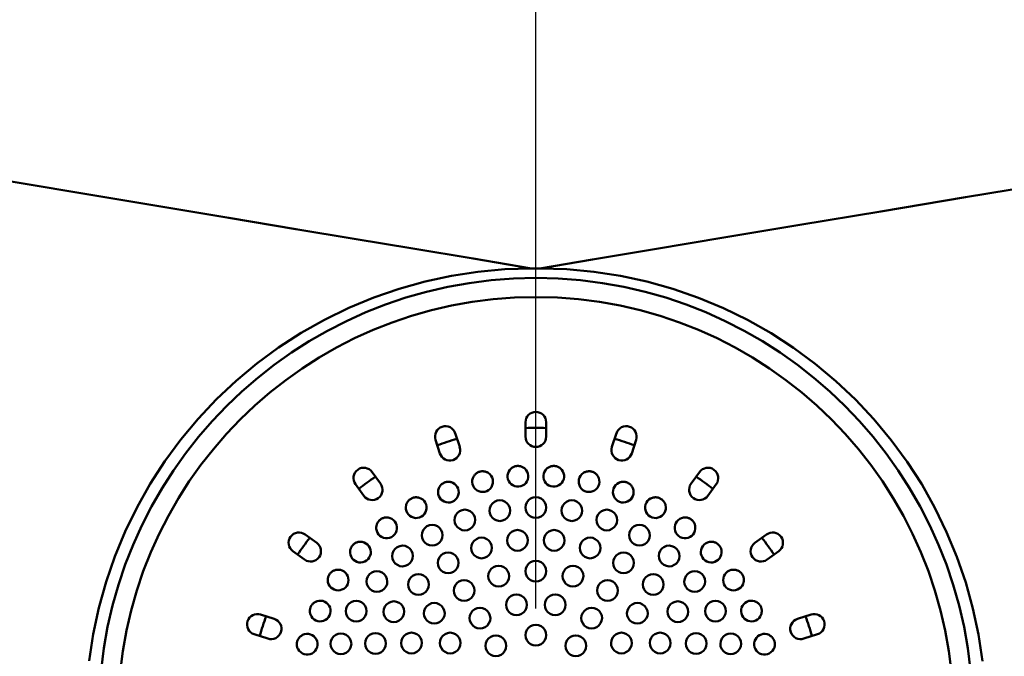
# Model space of a CAD drawing. Units: millimetres. Extents: x 83 to 3417, y 83 to 4867.
# Drawn here: x 964 to 1272, y 1956 to 2156 of the extents above; entities that cross this region are included whole.
import ezdxf

# ---------------------------------------------------------------- set-up
doc = ezdxf.new("R2010")
doc.units = ezdxf.units.MM
doc.header["$LTSCALE"] = 16.666667
doc.layers.add('Bemaßungen(DIN)', color=7, linetype='Continuous', lineweight=25)
doc.layers.add('MaVisibleEdge', color=7, linetype='Continuous', lineweight=50)
doc.styles.add('Text__4.0mm', font='arial.ttf', dxfattribs={"width": 0.9})
doc.dimstyles.new('MarketingDrawing', dxfattribs={"dimscale": 16.666667, "dimtxt": 4, "dimasz": 4, "dimexe": 2, "dimexo": 2, "dimgap": 1, "dimtad": 0, "dimtih": 1, "dimtoh": 1, "dimdec": 0, "dimrnd": 1e-08, "dimtxsty": 'Text__4.0mm', "dimcen": 0.09, "dimdle": 10, "dimclrd": 7, "dimclre": 7, "dimclrt": 7, "dimadec": 0, "dimazin": 2, "dimtfac": 0.625, "dimtdec": 4, "dimtofl": 0, "dimtmove": 0, "dimatfit": 3, "dimfxl": 1, "dimtolj": 1, "dimlwd": 25, "dimlwe": 25, "dimarcsym": 0})

# ---------------------------------------------------------------- blocks, each defined once
blk = doc.blocks.new('*D19')
at = {"layer": 'Bemaßungen(DIN)', "color": 7, "linetype": 'Continuous', "lineweight": 25, "transparency": 16777216}
for p, q in [((1125.29, 1971.16), (1125.29, 2437.82)), ((1875.29, 2271.16), (1875.29, 2437.82)), ((1191.95, 2404.49), (1417.68, 2404.49)), ((1808.62, 2404.49), (1582.89, 2404.49))]:
    blk.add_line(p, q, dxfattribs=at)
at = {"layer": 'Bemaßungen(DIN)', "color": 7, "linetype": 'Continuous', "transparency": 16777216}
for points in [[(1191.95, 2415.6), (1191.95, 2393.38), (1125.29, 2404.49)], [(1808.62, 2415.6), (1808.62, 2393.38), (1875.29, 2404.49)]]:
    blk.add_solid(points, dxfattribs=at)
at = {"layer": 'Defpoints', "color": 0, "linetype": 'Continuous', "transparency": 16777216}
for p in [(1125.29, 2404.49), (1875.29, 2237.82), (1125.29, 1937.82)]:
    blk.add_point(p, dxfattribs=at)
at = {"layer": 'Bemaßungen(DIN)', "color": 7, "linetype": 'Continuous', "lineweight": 30, "transparency": 16777216, "insert": (1434.35, 2404.49), "char_height": 66.667, "attachment_point": 4, "style": 'Text__4.0mm'}
blk.add_mtext('\\A1;750', dxfattribs=at)

msp = doc.modelspace()

# ---------------------------------------------------------------- linework, layer by layer
at = {"layer": 'MaVisibleEdge'}
for p, q in [((1123.98, 2077.82), (1126.59, 2077.82)), ((1122.04, 2025.07), (1122.04, 2029.57)), ((1128.54, 2029.57), (1128.54, 2025.07)), ((1100.02, 2026.09), (1101.42, 2021.81)), ((1149.16, 2021.81), (1150.55, 2026.09)), ((1095.23, 2019.8), (1093.84, 2024.08)), ((1156.73, 2024.08), (1155.34, 2019.8)), ((1073.99, 2013.96), (1076.63, 2010.32)), ((1173.94, 2010.32), (1176.59, 2013.96)), ((1071.37, 2006.5), (1068.73, 2010.14)), ((1181.84, 2010.14), (1179.2, 2006.5)), ((1052.97, 1994.38), (1056.61, 1991.74)), ((1193.96, 1991.74), (1197.6, 1994.38)), ((1052.79, 1986.48), (1049.15, 1989.12)), ((1201.42, 1989.12), (1197.78, 1986.48)), ((1039.03, 1969.27), (1043.31, 1967.87)), ((1207.26, 1967.87), (1211.54, 1969.27)), ((1041.3, 1961.69), (1037.02, 1963.08)), ((1213.55, 1963.08), (1209.27, 1961.69))]:
    msp.add_line(p, q, dxfattribs=at)
at = {"layer": 'MaVisibleEdge', "flags": 128}
for points in [[(954.56, 2106.14), (980.83, 2101.75), (1005.85, 2097.57), (1029.11, 2093.69), (1050.08, 2090.18), (1068.38, 2087.12), (1086.74, 2084.05), (1105.62, 2080.9), (1123.98, 2077.82)], [(1287.3, 2104.69), (1260.01, 2100.13), (1233.46, 2095.69), (1208.06, 2091.45), (1184.25, 2087.47), (1162.45, 2083.82), (1143.09, 2080.58), (1126.59, 2077.82)], [(985.28, 1954.78), (986.55, 1963.12), (988.32, 1971.37), (990.59, 1979.5), (993.35, 1987.48), (996.59, 1995.31), (1000.29, 2002.91), (1004.44, 2010.26), (1009.02, 2017.34), (1014.01, 2024.14), (1019.42, 2030.63), (1025.21, 2036.79), (1031.37, 2042.59), (1037.86, 2048), (1044.65, 2053.01), (1051.73, 2057.59), (1059.07, 2061.74), (1066.67, 2065.45), (1074.49, 2068.7), (1082.47, 2071.46), (1090.6, 2073.73), (1098.84, 2075.51), (1107.16, 2076.79), (1115.55, 2077.56), (1123.98, 2077.82)], [(1126.59, 2077.82), (1135.04, 2077.56), (1143.47, 2076.78), (1151.83, 2075.49), (1160.11, 2073.7), (1168.26, 2071.41), (1176.25, 2068.63), (1184.07, 2065.38), (1191.66, 2061.66), (1199.01, 2057.49), (1206.08, 2052.9), (1212.86, 2047.89), (1219.34, 2042.47), (1225.49, 2036.66), (1231.28, 2030.49), (1236.68, 2023.99), (1241.66, 2017.18), (1246.23, 2010.1), (1250.37, 2002.74), (1254.06, 1995.14), (1257.29, 1987.31), (1260.04, 1979.32), (1262.29, 1971.18), (1264.06, 1962.94), (1265.32, 1954.6)], [(1117.17, 2014.68), (1117.31, 2014.84), (1117.47, 2014.99), (1117.63, 2015.13), (1117.81, 2015.27), (1117.99, 2015.39), (1118.18, 2015.49), (1118.38, 2015.59), (1118.58, 2015.67), (1118.79, 2015.74), (1119, 2015.79), (1119.22, 2015.83), (1119.44, 2015.85), (1119.66, 2015.86), (1119.88, 2015.86), (1120.1, 2015.84), (1120.31, 2015.8), (1120.53, 2015.75), (1120.74, 2015.69), (1120.94, 2015.61), (1121.14, 2015.52), (1121.33, 2015.41), (1121.52, 2015.3), (1121.69, 2015.17), (1121.86, 2015.03)], [(1128.72, 2015.03), (1128.88, 2015.17), (1129.06, 2015.3), (1129.24, 2015.41), (1129.43, 2015.52), (1129.63, 2015.61), (1129.84, 2015.69), (1130.05, 2015.75), (1130.26, 2015.8), (1130.48, 2015.84), (1130.69, 2015.86), (1130.91, 2015.86), (1131.13, 2015.85), (1131.35, 2015.83), (1131.57, 2015.79), (1131.78, 2015.74), (1131.99, 2015.67), (1132.2, 2015.59), (1132.39, 2015.49), (1132.58, 2015.39), (1132.77, 2015.27), (1132.94, 2015.13), (1133.1, 2014.99), (1133.26, 2014.84), (1133.4, 2014.68)], [(1110.39, 2013.65), (1110.87, 2013.26), (1111.27, 2012.79), (1111.58, 2012.24), (1111.77, 2011.63), (1111.85, 2011.02), (1111.8, 2010.41), (1111.64, 2009.79), (1111.35, 2009.22), (1110.97, 2008.72), (1110.5, 2008.31), (1109.94, 2007.98), (1109.32, 2007.77), (1108.69, 2007.69), (1108.06, 2007.74), (1107.44, 2007.91), (1106.86, 2008.2), (1106.37, 2008.58), (1105.96, 2009.04), (1105.64, 2009.59), (1105.44, 2010.19), (1105.35, 2010.8), (1105.38, 2011.41), (1105.53, 2012.03), (1105.81, 2012.61)], [(1105.81, 2012.61), (1105.92, 2012.79), (1106.05, 2012.97), (1106.2, 2013.13), (1106.35, 2013.29), (1106.51, 2013.43), (1106.68, 2013.57), (1106.87, 2013.69), (1107.05, 2013.8), (1107.25, 2013.9), (1107.45, 2013.98), (1107.66, 2014.05), (1107.88, 2014.11), (1108.09, 2014.15), (1108.31, 2014.18), (1108.53, 2014.19), (1108.75, 2014.19), (1108.97, 2014.17), (1109.18, 2014.14), (1109.4, 2014.09), (1109.61, 2014.03), (1109.81, 2013.96), (1110.01, 2013.87), (1110.2, 2013.77), (1110.39, 2013.65)], [(1121.86, 2015.03), (1122.27, 2014.57), (1122.6, 2014.03), (1122.82, 2013.44), (1122.92, 2012.82), (1122.91, 2012.22), (1122.77, 2011.6), (1122.51, 2011.02), (1122.15, 2010.5), (1121.7, 2010.07), (1121.16, 2009.72), (1120.56, 2009.48), (1119.92, 2009.37), (1119.3, 2009.39), (1118.67, 2009.52), (1118.07, 2009.79), (1117.56, 2010.15), (1117.13, 2010.6), (1116.79, 2011.13), (1116.56, 2011.72), (1116.44, 2012.34), (1116.45, 2012.95), (1116.57, 2013.56), (1116.82, 2014.15), (1117.17, 2014.68)], [(1133.4, 2014.68), (1133.75, 2014.15), (1134, 2013.56), (1134.12, 2012.95), (1134.13, 2012.34), (1134.02, 2011.72), (1133.78, 2011.13), (1133.44, 2010.6), (1133.02, 2010.15), (1132.5, 2009.79), (1131.9, 2009.52), (1131.27, 2009.39), (1130.65, 2009.37), (1130.01, 2009.48), (1129.41, 2009.72), (1128.87, 2010.07), (1128.42, 2010.5), (1128.06, 2011.02), (1127.8, 2011.6), (1127.67, 2012.22), (1127.65, 2012.82), (1127.75, 2013.44), (1127.97, 2014.03), (1128.3, 2014.57), (1128.72, 2015.03)], [(1144.77, 2012.61), (1145.04, 2012.03), (1145.19, 2011.41), (1145.22, 2010.8), (1145.14, 2010.19), (1144.93, 2009.59), (1144.61, 2009.04), (1144.21, 2008.58), (1143.71, 2008.2), (1143.13, 2007.91), (1142.51, 2007.74), (1141.88, 2007.69), (1141.25, 2007.77), (1140.63, 2007.98), (1140.07, 2008.31), (1139.6, 2008.72), (1139.22, 2009.22), (1138.93, 2009.79), (1138.77, 2010.41), (1138.73, 2011.02), (1138.8, 2011.63), (1138.99, 2012.24), (1139.3, 2012.79), (1139.7, 2013.26), (1140.18, 2013.65)], [(1140.18, 2013.65), (1140.37, 2013.77), (1140.56, 2013.87), (1140.76, 2013.96), (1140.97, 2014.03), (1141.18, 2014.09), (1141.39, 2014.14), (1141.61, 2014.17), (1141.83, 2014.19), (1142.05, 2014.19), (1142.27, 2014.18), (1142.48, 2014.15), (1142.7, 2014.11), (1142.91, 2014.05), (1143.12, 2013.98), (1143.32, 2013.9), (1143.52, 2013.8), (1143.71, 2013.69), (1143.89, 2013.57), (1144.06, 2013.43), (1144.23, 2013.29), (1144.38, 2013.13), (1144.52, 2012.96), (1144.65, 2012.79), (1144.77, 2012.61)], [(1099.25, 2010.59), (1099.8, 2010.26), (1100.26, 2009.86), (1100.64, 2009.36), (1100.92, 2008.8), (1101.09, 2008.19), (1101.13, 2007.57), (1101.06, 2006.96), (1100.87, 2006.35), (1100.55, 2005.78), (1100.15, 2005.31), (1099.65, 2004.91), (1099.07, 2004.61), (1098.45, 2004.44), (1097.82, 2004.39), (1097.19, 2004.46), (1096.58, 2004.66), (1096.02, 2004.98), (1095.55, 2005.38), (1095.17, 2005.86), (1094.87, 2006.42), (1094.69, 2007.03), (1094.64, 2007.64), (1094.7, 2008.26), (1094.88, 2008.87)], [(1094.88, 2008.87), (1094.97, 2009.07), (1095.07, 2009.26), (1095.18, 2009.44), (1095.31, 2009.62), (1095.45, 2009.79), (1095.6, 2009.95), (1095.76, 2010.1), (1095.93, 2010.24), (1096.11, 2010.36), (1096.3, 2010.48), (1096.5, 2010.58), (1096.7, 2010.66), (1096.91, 2010.74), (1097.12, 2010.8), (1097.33, 2010.84), (1097.55, 2010.87), (1097.77, 2010.89), (1097.99, 2010.89), (1098.21, 2010.87), (1098.42, 2010.84), (1098.64, 2010.8), (1098.85, 2010.74), (1099.05, 2010.67), (1099.25, 2010.59)], [(1155.69, 2008.87), (1155.88, 2008.26), (1155.94, 2007.64), (1155.88, 2007.03), (1155.7, 2006.42), (1155.41, 2005.86), (1155.02, 2005.38), (1154.55, 2004.98), (1153.99, 2004.66), (1153.38, 2004.46), (1152.75, 2004.39), (1152.13, 2004.44), (1151.5, 2004.61), (1150.92, 2004.91), (1150.42, 2005.31), (1150.02, 2005.78), (1149.7, 2006.35), (1149.51, 2006.96), (1149.44, 2007.57), (1149.48, 2008.19), (1149.65, 2008.8), (1149.93, 2009.36), (1150.31, 2009.86), (1150.77, 2010.26), (1151.32, 2010.59)], [(1151.32, 2010.59), (1151.52, 2010.67), (1151.73, 2010.74), (1151.94, 2010.8), (1152.15, 2010.84), (1152.37, 2010.87), (1152.59, 2010.89), (1152.8, 2010.89), (1153.02, 2010.87), (1153.24, 2010.84), (1153.46, 2010.8), (1153.67, 2010.74), (1153.88, 2010.66), (1154.08, 2010.57), (1154.27, 2010.47), (1154.46, 2010.36), (1154.64, 2010.23), (1154.81, 2010.1), (1154.97, 2009.95), (1155.12, 2009.79), (1155.26, 2009.62), (1155.39, 2009.44), (1155.5, 2009.26), (1155.61, 2009.07), (1155.69, 2008.87)], [(1125.29, 1999.57), (1124.44, 1999.68), (1123.64, 2000.02), (1122.98, 2000.54), (1122.47, 2001.2), (1122.14, 2002), (1122.04, 2002.82), (1122.14, 2003.65), (1122.47, 2004.44), (1122.98, 2005.11), (1123.64, 2005.62), (1124.44, 2005.96), (1125.29, 2006.07), (1126.13, 2005.96), (1126.93, 2005.62), (1127.6, 2005.11), (1128.1, 2004.44), (1128.43, 2003.65), (1128.54, 2002.82), (1128.43, 2002), (1128.1, 2001.2), (1127.6, 2000.54), (1126.93, 2000.02), (1126.13, 1999.68), (1125.29, 1999.57)], [(1088.7, 2005.89), (1089.29, 2005.65), (1089.82, 2005.31), (1090.26, 2004.88), (1090.62, 2004.37), (1090.87, 2003.79), (1091.01, 2003.17), (1091.03, 2002.56), (1090.93, 2001.94), (1090.7, 2001.34), (1090.36, 2000.79), (1089.93, 2000.33), (1089.41, 1999.96), (1088.82, 1999.69), (1088.19, 1999.55), (1087.56, 1999.53), (1086.94, 1999.64), (1086.34, 1999.87), (1085.8, 2000.2), (1085.35, 2000.62), (1084.99, 2001.12), (1084.72, 2001.7), (1084.57, 2002.31), (1084.54, 2002.92), (1084.63, 2003.54)], [(1084.63, 2003.54), (1084.69, 2003.75), (1084.76, 2003.96), (1084.85, 2004.16), (1084.95, 2004.35), (1085.06, 2004.54), (1085.18, 2004.72), (1085.32, 2004.89), (1085.47, 2005.05), (1085.63, 2005.2), (1085.8, 2005.34), (1085.98, 2005.47), (1086.16, 2005.59), (1086.36, 2005.69), (1086.56, 2005.78), (1086.76, 2005.86), (1086.97, 2005.92), (1087.19, 2005.97), (1087.41, 2006), (1087.62, 2006.02), (1087.84, 2006.02), (1088.06, 2006.01), (1088.27, 2005.99), (1088.49, 2005.95), (1088.7, 2005.89)], [(1114, 1998.58), (1113.16, 1998.7), (1112.36, 1999.03), (1111.69, 1999.54), (1111.19, 2000.21), (1110.86, 2001), (1110.75, 2001.82), (1110.85, 2002.65), (1111.18, 2003.44), (1111.69, 2004.12), (1112.35, 2004.64), (1113.16, 2004.97), (1114, 2005.08), (1114.84, 2004.97), (1115.64, 2004.64), (1116.3, 2004.13), (1116.81, 2003.46), (1117.14, 2002.67), (1117.25, 2001.85), (1117.14, 2001.02), (1116.82, 2000.22), (1116.31, 1999.55), (1115.65, 1999.03), (1114.84, 1998.7), (1114, 1998.58)], [(1136.57, 1998.58), (1135.73, 1998.7), (1134.93, 1999.03), (1134.26, 1999.55), (1133.75, 2000.22), (1133.43, 2001.02), (1133.32, 2001.85), (1133.43, 2002.67), (1133.76, 2003.46), (1134.27, 2004.13), (1134.93, 2004.64), (1135.73, 2004.97), (1136.57, 2005.08), (1137.42, 2004.97), (1138.22, 2004.64), (1138.89, 2004.12), (1139.4, 2003.44), (1139.72, 2002.65), (1139.82, 2001.82), (1139.71, 2001), (1139.39, 2000.21), (1138.88, 1999.54), (1138.21, 1999.03), (1137.41, 1998.7), (1136.57, 1998.58)], [(1165.94, 2003.54), (1166.03, 2002.92), (1166, 2002.31), (1165.85, 2001.7), (1165.58, 2001.12), (1165.22, 2000.62), (1164.77, 2000.2), (1164.24, 1999.87), (1163.63, 1999.64), (1163.01, 1999.53), (1162.39, 1999.55), (1161.76, 1999.69), (1161.16, 1999.96), (1160.64, 2000.33), (1160.21, 2000.79), (1159.87, 2001.34), (1159.65, 2001.94), (1159.54, 2002.56), (1159.56, 2003.17), (1159.7, 2003.79), (1159.96, 2004.37), (1160.31, 2004.88), (1160.75, 2005.31), (1161.28, 2005.65), (1161.87, 2005.89)], [(1161.87, 2005.89), (1162.08, 2005.95), (1162.3, 2005.99), (1162.51, 2006.01), (1162.73, 2006.02), (1162.95, 2006.02), (1163.17, 2006), (1163.39, 2005.97), (1163.6, 2005.92), (1163.81, 2005.86), (1164.02, 2005.78), (1164.22, 2005.69), (1164.41, 2005.59), (1164.6, 2005.47), (1164.78, 2005.34), (1164.95, 2005.2), (1165.11, 2005.05), (1165.25, 2004.89), (1165.39, 2004.72), (1165.52, 2004.54), (1165.63, 2004.35), (1165.73, 2004.16), (1165.81, 2003.96), (1165.89, 2003.75), (1165.94, 2003.54)], [(1103.05, 1995.65), (1102.22, 1995.76), (1101.42, 1996.09), (1100.76, 1996.61), (1100.25, 1997.27), (1099.92, 1998.05), (1099.8, 1998.88), (1099.91, 1999.71), (1100.23, 2000.51), (1100.74, 2001.18), (1101.41, 2001.7), (1102.21, 2002.04), (1103.05, 2002.15), (1103.89, 2002.04), (1104.69, 2001.71), (1105.35, 2001.2), (1105.86, 2000.54), (1106.19, 1999.75), (1106.3, 1998.92), (1106.2, 1998.1), (1105.88, 1997.3), (1105.37, 1996.62), (1104.7, 1996.1), (1103.9, 1995.76), (1103.05, 1995.65)], [(1147.52, 1995.65), (1146.67, 1995.76), (1145.87, 1996.1), (1145.2, 1996.62), (1144.69, 1997.3), (1144.37, 1998.1), (1144.27, 1998.92), (1144.38, 1999.75), (1144.71, 2000.54), (1145.22, 2001.2), (1145.88, 2001.71), (1146.68, 2002.04), (1147.52, 2002.15), (1148.36, 2002.04), (1149.16, 2001.7), (1149.83, 2001.18), (1150.34, 2000.51), (1150.67, 1999.71), (1150.77, 1998.88), (1150.65, 1998.05), (1150.33, 1997.27), (1149.82, 1996.61), (1149.15, 1996.09), (1148.36, 1995.76), (1147.52, 1995.65)], [(1075.29, 1996.75), (1075.31, 1996.97), (1075.36, 1997.18), (1075.41, 1997.39), (1075.48, 1997.6), (1075.56, 1997.8), (1075.66, 1997.99), (1075.77, 1998.18), (1075.89, 1998.37), (1076.03, 1998.54), (1076.17, 1998.7), (1076.33, 1998.86), (1076.5, 1999), (1076.68, 1999.13), (1076.86, 1999.25), (1077.05, 1999.36), (1077.25, 1999.45), (1077.46, 1999.53), (1077.67, 1999.59), (1077.88, 1999.64), (1078.09, 1999.68), (1078.31, 1999.7), (1078.53, 1999.71), (1078.74, 1999.7), (1078.96, 1999.68)], [(1078.96, 1999.68), (1079.58, 1999.53), (1080.16, 1999.27), (1080.67, 1998.9), (1081.08, 1998.46), (1081.42, 1997.93), (1081.65, 1997.34), (1081.76, 1996.72), (1081.75, 1996.1), (1081.62, 1995.48), (1081.37, 1994.88), (1081, 1994.35), (1080.55, 1993.92), (1080.01, 1993.57), (1079.4, 1993.33), (1078.77, 1993.22), (1078.15, 1993.23), (1077.53, 1993.36), (1076.95, 1993.62), (1076.43, 1993.97), (1076, 1994.41), (1075.66, 1994.93), (1075.41, 1995.52), (1075.29, 1996.14), (1075.29, 1996.75)], [(1092.79, 1990.86), (1091.95, 1990.97), (1091.15, 1991.3), (1090.49, 1991.81), (1089.98, 1992.47), (1089.65, 1993.26), (1089.54, 1994.08), (1089.64, 1994.92), (1089.96, 1995.72), (1090.47, 1996.39), (1091.14, 1996.92), (1091.95, 1997.25), (1092.79, 1997.36), (1093.62, 1997.25), (1094.42, 1996.92), (1095.08, 1996.42), (1095.59, 1995.76), (1095.92, 1994.97), (1096.04, 1994.14), (1095.94, 1993.31), (1095.61, 1992.51), (1095.1, 1991.83), (1094.43, 1991.31), (1093.63, 1990.97), (1092.79, 1990.86)], [(1157.79, 1990.86), (1156.95, 1990.97), (1156.14, 1991.31), (1155.47, 1991.83), (1154.96, 1992.51), (1154.64, 1993.31), (1154.54, 1994.14), (1154.65, 1994.97), (1154.98, 1995.76), (1155.49, 1996.42), (1156.16, 1996.92), (1156.95, 1997.25), (1157.79, 1997.36), (1158.63, 1997.25), (1159.43, 1996.92), (1160.1, 1996.39), (1160.61, 1995.72), (1160.94, 1994.92), (1161.04, 1994.08), (1160.92, 1993.26), (1160.59, 1992.47), (1160.08, 1991.81), (1159.42, 1991.3), (1158.62, 1990.97), (1157.79, 1990.86)], [(1175.28, 1996.75), (1175.28, 1996.14), (1175.16, 1995.52), (1174.92, 1994.93), (1174.57, 1994.41), (1174.14, 1993.97), (1173.63, 1993.62), (1173.04, 1993.36), (1172.42, 1993.23), (1171.8, 1993.22), (1171.17, 1993.33), (1170.56, 1993.57), (1170.02, 1993.92), (1169.57, 1994.35), (1169.21, 1994.88), (1168.95, 1995.48), (1168.82, 1996.1), (1168.81, 1996.72), (1168.92, 1997.34), (1169.15, 1997.93), (1169.49, 1998.46), (1169.9, 1998.9), (1170.41, 1999.27), (1170.99, 1999.53), (1171.61, 1999.68)], [(1171.61, 1999.68), (1171.83, 1999.7), (1172.04, 1999.71), (1172.26, 1999.7), (1172.48, 1999.68), (1172.7, 1999.64), (1172.91, 1999.59), (1173.12, 1999.53), (1173.32, 1999.45), (1173.52, 1999.36), (1173.71, 1999.25), (1173.9, 1999.13), (1174.08, 1999), (1174.24, 1998.86), (1174.4, 1998.7), (1174.55, 1998.54), (1174.68, 1998.36), (1174.8, 1998.18), (1174.91, 1997.99), (1175.01, 1997.8), (1175.09, 1997.59), (1175.16, 1997.39), (1175.22, 1997.18), (1175.26, 1996.97), (1175.28, 1996.75)], [(1119.54, 1989.27), (1118.7, 1989.38), (1117.9, 1989.72), (1117.23, 1990.23), (1116.72, 1990.9), (1116.4, 1991.69), (1116.29, 1992.52), (1116.39, 1993.34), (1116.72, 1994.14), (1117.23, 1994.81), (1117.9, 1995.32), (1118.7, 1995.66), (1119.54, 1995.77), (1120.38, 1995.66), (1121.18, 1995.33), (1121.84, 1994.81), (1122.35, 1994.15), (1122.68, 1993.35), (1122.79, 1992.53), (1122.68, 1991.7), (1122.36, 1990.9), (1121.85, 1990.23), (1121.18, 1989.72), (1120.38, 1989.38), (1119.54, 1989.27)], [(1131.04, 1989.27), (1130.19, 1989.38), (1129.39, 1989.72), (1128.73, 1990.23), (1128.22, 1990.9), (1127.89, 1991.7), (1127.79, 1992.53), (1127.89, 1993.35), (1128.22, 1994.15), (1128.73, 1994.81), (1129.4, 1995.33), (1130.2, 1995.66), (1131.04, 1995.77), (1131.88, 1995.66), (1132.68, 1995.32), (1133.34, 1994.81), (1133.85, 1994.14), (1134.18, 1993.34), (1134.29, 1992.52), (1134.18, 1991.69), (1133.85, 1990.9), (1133.34, 1990.23), (1132.67, 1989.72), (1131.88, 1989.38), (1131.04, 1989.27)], [(1067.06, 1988.64), (1067.06, 1988.86), (1067.07, 1989.07), (1067.09, 1989.29), (1067.13, 1989.51), (1067.18, 1989.72), (1067.25, 1989.93), (1067.33, 1990.13), (1067.42, 1990.33), (1067.53, 1990.52), (1067.65, 1990.7), (1067.78, 1990.88), (1067.93, 1991.05), (1068.08, 1991.2), (1068.25, 1991.35), (1068.42, 1991.48), (1068.6, 1991.6), (1068.79, 1991.71), (1068.99, 1991.81), (1069.19, 1991.89), (1069.4, 1991.96), (1069.61, 1992.01), (1069.83, 1992.05), (1070.04, 1992.07), (1070.26, 1992.08)], [(1070.26, 1992.08), (1070.88, 1992.03), (1071.49, 1991.86), (1072.05, 1991.57), (1072.54, 1991.19), (1072.94, 1990.73), (1073.26, 1990.19), (1073.47, 1989.58), (1073.55, 1988.96), (1073.52, 1988.34), (1073.36, 1987.72), (1073.07, 1987.13), (1072.69, 1986.62), (1072.22, 1986.21), (1071.66, 1985.88), (1071.05, 1985.67), (1070.42, 1985.59), (1069.81, 1985.62), (1069.19, 1985.78), (1068.62, 1986.06), (1068.12, 1986.43), (1067.71, 1986.88), (1067.38, 1987.42), (1067.16, 1988.02), (1067.06, 1988.64)], [(1083.5, 1984.36), (1082.67, 1984.47), (1081.88, 1984.8), (1081.22, 1985.31), (1080.71, 1985.96), (1080.37, 1986.75), (1080.26, 1987.58), (1080.36, 1988.42), (1080.68, 1989.22), (1081.19, 1989.9), (1081.86, 1990.42), (1082.67, 1990.75), (1083.5, 1990.86), (1084.34, 1990.76), (1085.13, 1990.43), (1085.79, 1989.92), (1086.3, 1989.27), (1086.64, 1988.48), (1086.75, 1987.65), (1086.65, 1986.81), (1086.33, 1986.01), (1085.82, 1985.33), (1085.15, 1984.81), (1084.34, 1984.48), (1083.5, 1984.36)], [(1108.29, 1986.88), (1107.45, 1986.99), (1106.65, 1987.32), (1105.99, 1987.83), (1105.48, 1988.5), (1105.15, 1989.29), (1105.04, 1990.12), (1105.14, 1990.95), (1105.47, 1991.74), (1105.98, 1992.42), (1106.65, 1992.93), (1107.45, 1993.27), (1108.29, 1993.38), (1109.13, 1993.27), (1109.93, 1992.94), (1110.59, 1992.43), (1111.1, 1991.76), (1111.43, 1990.97), (1111.54, 1990.14), (1111.44, 1989.31), (1111.11, 1988.52), (1110.6, 1987.84), (1109.93, 1987.33), (1109.13, 1986.99), (1108.29, 1986.88)], [(1142.28, 1986.88), (1141.44, 1986.99), (1140.64, 1987.33), (1139.97, 1987.84), (1139.46, 1988.52), (1139.14, 1989.31), (1139.03, 1990.14), (1139.14, 1990.97), (1139.47, 1991.76), (1139.98, 1992.43), (1140.65, 1992.94), (1141.44, 1993.27), (1142.28, 1993.38), (1143.12, 1993.27), (1143.92, 1992.93), (1144.59, 1992.42), (1145.1, 1991.74), (1145.43, 1990.95), (1145.53, 1990.12), (1145.42, 1989.29), (1145.09, 1988.5), (1144.58, 1987.83), (1143.92, 1987.32), (1143.12, 1986.99), (1142.28, 1986.88)], [(1167.07, 1984.36), (1166.23, 1984.48), (1165.43, 1984.81), (1164.76, 1985.33), (1164.24, 1986.01), (1163.92, 1986.81), (1163.82, 1987.65), (1163.93, 1988.48), (1164.27, 1989.27), (1164.78, 1989.92), (1165.44, 1990.43), (1166.23, 1990.76), (1167.07, 1990.86), (1167.91, 1990.75), (1168.71, 1990.42), (1169.38, 1989.9), (1169.89, 1989.22), (1170.22, 1988.42), (1170.32, 1987.58), (1170.2, 1986.75), (1169.87, 1985.96), (1169.36, 1985.31), (1168.69, 1984.8), (1167.9, 1984.47), (1167.07, 1984.36)], [(1183.51, 1988.64), (1183.41, 1988.02), (1183.19, 1987.42), (1182.86, 1986.88), (1182.45, 1986.43), (1181.95, 1986.06), (1181.38, 1985.78), (1180.77, 1985.62), (1180.15, 1985.59), (1179.53, 1985.67), (1178.91, 1985.88), (1178.35, 1986.21), (1177.88, 1986.62), (1177.5, 1987.13), (1177.21, 1987.72), (1177.05, 1988.34), (1177.02, 1988.96), (1177.1, 1989.58), (1177.31, 1990.19), (1177.63, 1990.73), (1178.03, 1991.19), (1178.52, 1991.57), (1179.08, 1991.86), (1179.7, 1992.03), (1180.31, 1992.08)], [(1180.31, 1992.08), (1180.53, 1992.07), (1180.75, 1992.05), (1180.96, 1992.01), (1181.17, 1991.96), (1181.38, 1991.89), (1181.58, 1991.81), (1181.78, 1991.71), (1181.97, 1991.6), (1182.15, 1991.48), (1182.33, 1991.35), (1182.49, 1991.2), (1182.65, 1991.04), (1182.79, 1990.88), (1182.92, 1990.7), (1183.04, 1990.52), (1183.15, 1990.33), (1183.25, 1990.13), (1183.33, 1989.92), (1183.39, 1989.72), (1183.45, 1989.5), (1183.48, 1989.29), (1183.51, 1989.07), (1183.51, 1988.86), (1183.51, 1988.64)], [(1097.79, 1982.2), (1096.95, 1982.31), (1096.16, 1982.64), (1095.49, 1983.15), (1094.98, 1983.81), (1094.65, 1984.6), (1094.54, 1985.43), (1094.64, 1986.26), (1094.96, 1987.06), (1095.48, 1987.74), (1096.15, 1988.26), (1096.95, 1988.59), (1097.79, 1988.7), (1098.62, 1988.59), (1099.42, 1988.26), (1100.08, 1987.75), (1100.59, 1987.09), (1100.92, 1986.3), (1101.04, 1985.47), (1100.93, 1984.64), (1100.61, 1983.84), (1100.1, 1983.17), (1099.43, 1982.65), (1098.62, 1982.31), (1097.79, 1982.2)], [(1152.79, 1982.2), (1151.95, 1982.31), (1151.15, 1982.65), (1150.48, 1983.17), (1149.96, 1983.84), (1149.64, 1984.64), (1149.54, 1985.47), (1149.65, 1986.3), (1149.98, 1987.09), (1150.49, 1987.75), (1151.16, 1988.26), (1151.95, 1988.59), (1152.79, 1988.7), (1153.62, 1988.59), (1154.43, 1988.26), (1155.1, 1987.74), (1155.61, 1987.06), (1155.93, 1986.26), (1156.04, 1985.43), (1155.92, 1984.6), (1155.59, 1983.81), (1155.08, 1983.15), (1154.42, 1982.64), (1153.62, 1982.31), (1152.79, 1982.2)], [(1113.64, 1978.04), (1112.8, 1978.15), (1112, 1978.48), (1111.34, 1978.99), (1110.83, 1979.66), (1110.5, 1980.45), (1110.39, 1981.28), (1110.5, 1982.11), (1110.82, 1982.91), (1111.33, 1983.58), (1112, 1984.09), (1112.8, 1984.43), (1113.64, 1984.54), (1114.48, 1984.43), (1115.27, 1984.1), (1115.94, 1983.58), (1116.45, 1982.92), (1116.78, 1982.13), (1116.89, 1981.3), (1116.78, 1980.47), (1116.46, 1979.67), (1115.95, 1979), (1115.28, 1978.48), (1114.48, 1978.15), (1113.64, 1978.04)], [(1125.29, 1979.57), (1124.45, 1979.68), (1123.65, 1980.02), (1122.98, 1980.53), (1122.47, 1981.2), (1122.14, 1981.99), (1122.04, 1982.82), (1122.14, 1983.65), (1122.47, 1984.45), (1122.98, 1985.11), (1123.65, 1985.63), (1124.45, 1985.96), (1125.29, 1986.07), (1126.12, 1985.96), (1126.92, 1985.63), (1127.59, 1985.11), (1128.1, 1984.45), (1128.43, 1983.65), (1128.54, 1982.82), (1128.43, 1981.99), (1128.1, 1981.2), (1127.59, 1980.53), (1126.92, 1980.02), (1126.12, 1979.68), (1125.29, 1979.57)], [(1136.93, 1978.04), (1136.09, 1978.15), (1135.29, 1978.48), (1134.63, 1979), (1134.12, 1979.67), (1133.79, 1980.47), (1133.68, 1981.3), (1133.79, 1982.13), (1134.12, 1982.92), (1134.63, 1983.58), (1135.3, 1984.1), (1136.1, 1984.43), (1136.93, 1984.54), (1137.77, 1984.43), (1138.57, 1984.09), (1139.24, 1983.58), (1139.75, 1982.91), (1140.08, 1982.11), (1140.18, 1981.28), (1140.07, 1980.45), (1139.74, 1979.66), (1139.23, 1978.99), (1138.57, 1978.48), (1137.77, 1978.15), (1136.93, 1978.04)], [(1060.14, 1979.4), (1060.1, 1979.61), (1060.08, 1979.83), (1060.07, 1980.04), (1060.07, 1980.26), (1060.09, 1980.48), (1060.13, 1980.69), (1060.18, 1980.91), (1060.24, 1981.12), (1060.32, 1981.32), (1060.41, 1981.52), (1060.52, 1981.72), (1060.63, 1981.9), (1060.76, 1982.08), (1060.91, 1982.25), (1061.06, 1982.41), (1061.22, 1982.55), (1061.39, 1982.69), (1061.57, 1982.81), (1061.76, 1982.92), (1061.96, 1983.02), (1062.16, 1983.11), (1062.36, 1983.18), (1062.57, 1983.23), (1062.79, 1983.28)], [(1062.79, 1983.28), (1063.4, 1983.32), (1064.02, 1983.24), (1064.62, 1983.05), (1065.17, 1982.74), (1065.64, 1982.34), (1066.03, 1981.86), (1066.33, 1981.3), (1066.51, 1980.68), (1066.57, 1980.06), (1066.5, 1979.43), (1066.31, 1978.81), (1066, 1978.24), (1065.6, 1977.76), (1065.11, 1977.36), (1064.53, 1977.06), (1063.91, 1976.88), (1063.3, 1976.82), (1062.68, 1976.89), (1062.07, 1977.07), (1061.51, 1977.37), (1061.04, 1977.76), (1060.64, 1978.23), (1060.33, 1978.79), (1060.14, 1979.4)], [(1075.49, 1976.35), (1074.66, 1976.46), (1073.87, 1976.79), (1073.21, 1977.29), (1072.7, 1977.95), (1072.36, 1978.74), (1072.24, 1979.57), (1072.34, 1980.41), (1072.67, 1981.21), (1073.19, 1981.89), (1073.86, 1982.41), (1074.66, 1982.74), (1075.49, 1982.85), (1076.32, 1982.74), (1077.11, 1982.42), (1077.78, 1981.92), (1078.29, 1981.26), (1078.62, 1980.47), (1078.74, 1979.64), (1078.64, 1978.8), (1078.32, 1977.99), (1077.8, 1977.32), (1077.13, 1976.8), (1076.33, 1976.46), (1075.49, 1976.35)], [(1088.48, 1975.44), (1087.65, 1975.55), (1086.86, 1975.88), (1086.19, 1976.39), (1085.68, 1977.05), (1085.35, 1977.84), (1085.23, 1978.67), (1085.34, 1979.51), (1085.66, 1980.31), (1086.18, 1980.98), (1086.85, 1981.5), (1087.65, 1981.83), (1088.48, 1981.94), (1089.32, 1981.84), (1090.11, 1981.51), (1090.77, 1981), (1091.29, 1980.34), (1091.62, 1979.55), (1091.73, 1978.72), (1091.63, 1977.88), (1091.3, 1977.08), (1090.79, 1976.41), (1090.12, 1975.89), (1089.32, 1975.56), (1088.48, 1975.44)], [(1162.09, 1975.44), (1161.25, 1975.56), (1160.45, 1975.89), (1159.78, 1976.41), (1159.27, 1977.08), (1158.94, 1977.88), (1158.84, 1978.72), (1158.95, 1979.55), (1159.29, 1980.34), (1159.8, 1981), (1160.46, 1981.51), (1161.26, 1981.84), (1162.09, 1981.94), (1162.92, 1981.83), (1163.73, 1981.5), (1164.4, 1980.98), (1164.91, 1980.31), (1165.23, 1979.51), (1165.34, 1978.67), (1165.22, 1977.84), (1164.89, 1977.05), (1164.38, 1976.39), (1163.71, 1975.88), (1162.92, 1975.55), (1162.09, 1975.44)], [(1175.08, 1976.35), (1174.24, 1976.46), (1173.44, 1976.8), (1172.77, 1977.32), (1172.26, 1977.99), (1171.93, 1978.8), (1171.83, 1979.64), (1171.95, 1980.47), (1172.28, 1981.26), (1172.79, 1981.92), (1173.46, 1982.42), (1174.25, 1982.74), (1175.08, 1982.85), (1175.91, 1982.74), (1176.72, 1982.41), (1177.39, 1981.89), (1177.9, 1981.21), (1178.23, 1980.41), (1178.33, 1979.57), (1178.21, 1978.74), (1177.87, 1977.95), (1177.36, 1977.29), (1176.7, 1976.79), (1175.91, 1976.46), (1175.08, 1976.35)], [(1190.43, 1979.4), (1190.24, 1978.79), (1189.93, 1978.23), (1189.54, 1977.76), (1189.06, 1977.37), (1188.5, 1977.07), (1187.89, 1976.89), (1187.28, 1976.82), (1186.66, 1976.88), (1186.04, 1977.06), (1185.47, 1977.36), (1184.97, 1977.76), (1184.57, 1978.24), (1184.26, 1978.81), (1184.07, 1979.43), (1184, 1980.06), (1184.06, 1980.68), (1184.24, 1981.3), (1184.54, 1981.86), (1184.93, 1982.34), (1185.4, 1982.74), (1185.95, 1983.05), (1186.55, 1983.24), (1187.17, 1983.32), (1187.79, 1983.28)], [(1187.79, 1983.28), (1188, 1983.23), (1188.21, 1983.18), (1188.42, 1983.11), (1188.62, 1983.02), (1188.81, 1982.92), (1189, 1982.81), (1189.18, 1982.69), (1189.35, 1982.55), (1189.52, 1982.41), (1189.67, 1982.25), (1189.81, 1982.08), (1189.94, 1981.9), (1190.06, 1981.71), (1190.16, 1981.52), (1190.25, 1981.32), (1190.33, 1981.12), (1190.39, 1980.91), (1190.44, 1980.69), (1190.48, 1980.48), (1190.5, 1980.26), (1190.5, 1980.04), (1190.49, 1979.82), (1190.47, 1979.61), (1190.43, 1979.4)], [(1102.79, 1973.54), (1101.95, 1973.65), (1101.16, 1973.98), (1100.49, 1974.49), (1099.98, 1975.16), (1099.65, 1975.95), (1099.54, 1976.78), (1099.64, 1977.61), (1099.97, 1978.41), (1100.48, 1979.08), (1101.15, 1979.6), (1101.95, 1979.93), (1102.79, 1980.04), (1103.62, 1979.93), (1104.42, 1979.6), (1105.08, 1979.09), (1105.59, 1978.43), (1105.92, 1977.64), (1106.04, 1976.81), (1105.93, 1975.97), (1105.6, 1975.18), (1105.09, 1974.5), (1104.42, 1973.99), (1103.62, 1973.65), (1102.79, 1973.54)], [(1147.79, 1973.54), (1146.95, 1973.65), (1146.15, 1973.99), (1145.48, 1974.5), (1144.97, 1975.18), (1144.64, 1975.97), (1144.54, 1976.81), (1144.65, 1977.64), (1144.98, 1978.43), (1145.49, 1979.09), (1146.16, 1979.6), (1146.95, 1979.93), (1147.79, 1980.04), (1148.62, 1979.93), (1149.42, 1979.6), (1150.09, 1979.08), (1150.6, 1978.41), (1150.93, 1977.61), (1151.04, 1976.78), (1150.92, 1975.95), (1150.59, 1975.16), (1150.08, 1974.49), (1149.42, 1973.98), (1148.62, 1973.65), (1147.79, 1973.54)], [(1119.21, 1969.04), (1118.37, 1969.15), (1117.57, 1969.48), (1116.91, 1969.99), (1116.4, 1970.66), (1116.07, 1971.46), (1115.96, 1972.29), (1116.07, 1973.12), (1116.39, 1973.92), (1116.91, 1974.58), (1117.57, 1975.1), (1118.37, 1975.43), (1119.21, 1975.54), (1120.04, 1975.43), (1120.84, 1975.1), (1121.51, 1974.59), (1122.02, 1973.92), (1122.35, 1973.12), (1122.46, 1972.29), (1122.35, 1971.46), (1122.02, 1970.67), (1121.51, 1970), (1120.84, 1969.48), (1120.05, 1969.15), (1119.21, 1969.04)], [(1131.36, 1969.04), (1130.53, 1969.15), (1129.73, 1969.48), (1129.06, 1970), (1128.55, 1970.67), (1128.22, 1971.46), (1128.11, 1972.29), (1128.22, 1973.12), (1128.55, 1973.92), (1129.06, 1974.59), (1129.73, 1975.1), (1130.53, 1975.43), (1131.36, 1975.54), (1132.2, 1975.43), (1133, 1975.1), (1133.67, 1974.58), (1134.18, 1973.92), (1134.51, 1973.12), (1134.61, 1972.29), (1134.5, 1971.46), (1134.18, 1970.66), (1133.66, 1969.99), (1133, 1969.48), (1132.2, 1969.15), (1131.36, 1969.04)], [(1054.67, 1969.22), (1054.6, 1969.43), (1054.55, 1969.64), (1054.5, 1969.85), (1054.48, 1970.07), (1054.46, 1970.29), (1054.47, 1970.5), (1054.48, 1970.72), (1054.52, 1970.94), (1054.56, 1971.16), (1054.62, 1971.37), (1054.7, 1971.57), (1054.79, 1971.77), (1054.89, 1971.97), (1055, 1972.16), (1055.13, 1972.34), (1055.27, 1972.51), (1055.42, 1972.67), (1055.58, 1972.82), (1055.75, 1972.95), (1055.93, 1973.08), (1056.11, 1973.19), (1056.31, 1973.29), (1056.51, 1973.38), (1056.71, 1973.45)], [(1056.71, 1973.45), (1057.33, 1973.59), (1057.94, 1973.6), (1058.56, 1973.5), (1059.15, 1973.28), (1059.69, 1972.94), (1060.13, 1972.53), (1060.51, 1972.03), (1060.78, 1971.44), (1060.93, 1970.82), (1060.96, 1970.2), (1060.86, 1969.57), (1060.64, 1968.95), (1060.3, 1968.4), (1059.88, 1967.94), (1059.36, 1967.56), (1058.78, 1967.29), (1058.16, 1967.14), (1057.55, 1967.12), (1056.93, 1967.21), (1056.33, 1967.42), (1055.79, 1967.74), (1055.33, 1968.15), (1054.95, 1968.65), (1054.67, 1969.22)], [(1068.99, 1967.07), (1068.17, 1967.18), (1067.38, 1967.5), (1066.71, 1968.01), (1066.2, 1968.66), (1065.86, 1969.46), (1065.74, 1970.29), (1065.85, 1971.13), (1066.18, 1971.94), (1066.69, 1972.62), (1067.36, 1973.13), (1068.16, 1973.46), (1068.99, 1973.57), (1069.82, 1973.46), (1070.61, 1973.14), (1071.28, 1972.64), (1071.79, 1971.98), (1072.13, 1971.19), (1072.24, 1970.35), (1072.14, 1969.51), (1071.81, 1968.7), (1071.3, 1968.03), (1070.63, 1967.51), (1069.83, 1967.18), (1068.99, 1967.07)], [(1080.79, 1966.9), (1079.96, 1967.01), (1079.17, 1967.33), (1078.5, 1967.84), (1077.99, 1968.5), (1077.66, 1969.29), (1077.54, 1970.13), (1077.64, 1970.96), (1077.97, 1971.77), (1078.49, 1972.44), (1079.16, 1972.96), (1079.96, 1973.29), (1080.79, 1973.4), (1081.62, 1973.29), (1082.41, 1972.97), (1083.08, 1972.46), (1083.59, 1971.8), (1083.92, 1971.01), (1084.04, 1970.17), (1083.94, 1969.34), (1083.61, 1968.53), (1083.09, 1967.86), (1082.42, 1967.34), (1081.62, 1967.01), (1080.79, 1966.9)], [(1093.47, 1966.39), (1092.63, 1966.5), (1091.84, 1966.83), (1091.17, 1967.34), (1090.66, 1968), (1090.33, 1968.79), (1090.22, 1969.63), (1090.32, 1970.46), (1090.65, 1971.26), (1091.16, 1971.93), (1091.83, 1972.45), (1092.63, 1972.78), (1093.47, 1972.89), (1094.3, 1972.78), (1095.09, 1972.45), (1095.76, 1971.95), (1096.27, 1971.28), (1096.6, 1970.49), (1096.72, 1969.66), (1096.61, 1968.82), (1096.28, 1968.02), (1095.77, 1967.35), (1095.1, 1966.83), (1094.3, 1966.5), (1093.47, 1966.39)], [(1157.11, 1966.39), (1156.27, 1966.5), (1155.47, 1966.83), (1154.8, 1967.35), (1154.29, 1968.02), (1153.96, 1968.82), (1153.86, 1969.66), (1153.97, 1970.49), (1154.3, 1971.28), (1154.81, 1971.95), (1155.48, 1972.45), (1156.27, 1972.78), (1157.11, 1972.89), (1157.94, 1972.78), (1158.74, 1972.45), (1159.41, 1971.93), (1159.92, 1971.26), (1160.25, 1970.46), (1160.36, 1969.63), (1160.24, 1968.79), (1159.91, 1968), (1159.4, 1967.34), (1158.73, 1966.83), (1157.94, 1966.5), (1157.11, 1966.39)], [(1169.78, 1966.9), (1168.95, 1967.01), (1168.15, 1967.34), (1167.48, 1967.86), (1166.96, 1968.53), (1166.64, 1969.34), (1166.53, 1970.17), (1166.65, 1971.01), (1166.98, 1971.8), (1167.49, 1972.46), (1168.16, 1972.97), (1168.95, 1973.29), (1169.78, 1973.4), (1170.62, 1973.29), (1171.42, 1972.96), (1172.09, 1972.44), (1172.6, 1971.77), (1172.93, 1970.96), (1173.03, 1970.13), (1172.92, 1969.29), (1172.58, 1968.5), (1172.07, 1967.84), (1171.4, 1967.33), (1170.61, 1967.01), (1169.78, 1966.9)], [(1181.58, 1967.07), (1180.75, 1967.18), (1179.95, 1967.51), (1179.28, 1968.03), (1178.76, 1968.7), (1178.43, 1969.51), (1178.33, 1970.35), (1178.45, 1971.19), (1178.78, 1971.98), (1179.3, 1972.64), (1179.96, 1973.14), (1180.75, 1973.46), (1181.58, 1973.57), (1182.41, 1973.46), (1183.21, 1973.13), (1183.88, 1972.62), (1184.4, 1971.94), (1184.72, 1971.13), (1184.83, 1970.29), (1184.71, 1969.46), (1184.37, 1968.66), (1183.86, 1968.01), (1183.2, 1967.5), (1182.41, 1967.18), (1181.58, 1967.07)], [(1195.9, 1969.22), (1195.62, 1968.65), (1195.24, 1968.15), (1194.78, 1967.74), (1194.24, 1967.42), (1193.64, 1967.21), (1193.03, 1967.12), (1192.41, 1967.14), (1191.79, 1967.29), (1191.21, 1967.56), (1190.69, 1967.94), (1190.27, 1968.4), (1189.93, 1968.95), (1189.71, 1969.57), (1189.61, 1970.2), (1189.64, 1970.82), (1189.79, 1971.44), (1190.07, 1972.03), (1190.44, 1972.53), (1190.89, 1972.94), (1191.42, 1973.28), (1192.02, 1973.5), (1192.63, 1973.6), (1193.24, 1973.59), (1193.86, 1973.45)], [(1193.86, 1973.45), (1194.07, 1973.38), (1194.27, 1973.29), (1194.46, 1973.19), (1194.65, 1973.08), (1194.82, 1972.95), (1194.99, 1972.81), (1195.15, 1972.66), (1195.3, 1972.5), (1195.44, 1972.33), (1195.57, 1972.15), (1195.69, 1971.97), (1195.79, 1971.77), (1195.88, 1971.57), (1195.95, 1971.36), (1196.01, 1971.15), (1196.06, 1970.94), (1196.09, 1970.72), (1196.11, 1970.5), (1196.11, 1970.28), (1196.1, 1970.06), (1196.07, 1969.85), (1196.03, 1969.64), (1195.97, 1969.43), (1195.9, 1969.22)], [(1107.79, 1964.88), (1106.95, 1964.99), (1106.16, 1965.32), (1105.49, 1965.83), (1104.98, 1966.5), (1104.65, 1967.29), (1104.54, 1968.12), (1104.64, 1968.96), (1104.97, 1969.76), (1105.48, 1970.43), (1106.15, 1970.94), (1106.95, 1971.27), (1107.79, 1971.38), (1108.62, 1971.27), (1109.42, 1970.94), (1110.08, 1970.43), (1110.59, 1969.77), (1110.92, 1968.97), (1111.04, 1968.14), (1110.93, 1967.31), (1110.6, 1966.51), (1110.09, 1965.84), (1109.42, 1965.32), (1108.62, 1964.99), (1107.79, 1964.88)], [(1142.79, 1964.88), (1141.95, 1964.99), (1141.15, 1965.32), (1140.48, 1965.84), (1139.97, 1966.51), (1139.64, 1967.31), (1139.54, 1968.14), (1139.65, 1968.97), (1139.98, 1969.77), (1140.49, 1970.43), (1141.16, 1970.94), (1141.95, 1971.27), (1142.79, 1971.38), (1143.62, 1971.27), (1144.42, 1970.94), (1145.09, 1970.43), (1145.6, 1969.76), (1145.93, 1968.96), (1146.04, 1968.12), (1145.92, 1967.29), (1145.59, 1966.5), (1145.08, 1965.83), (1144.42, 1965.32), (1143.62, 1964.99), (1142.79, 1964.88)], [(1125.29, 1959.57), (1124.45, 1959.68), (1123.65, 1960.01), (1122.99, 1960.53), (1122.47, 1961.19), (1122.15, 1961.99), (1122.04, 1962.82), (1122.15, 1963.65), (1122.47, 1964.45), (1122.99, 1965.12), (1123.65, 1965.63), (1124.45, 1965.96), (1125.29, 1966.07), (1126.12, 1965.96), (1126.92, 1965.63), (1127.59, 1965.12), (1128.1, 1964.45), (1128.43, 1963.65), (1128.54, 1962.82), (1128.43, 1961.99), (1128.1, 1961.19), (1127.59, 1960.53), (1126.92, 1960.01), (1126.12, 1959.68), (1125.29, 1959.57)], [(1050.78, 1958.35), (1050.68, 1958.54), (1050.59, 1958.74), (1050.52, 1958.94), (1050.46, 1959.15), (1050.42, 1959.37), (1050.39, 1959.58), (1050.37, 1959.8), (1050.37, 1960.02), (1050.38, 1960.24), (1050.41, 1960.46), (1050.46, 1960.68), (1050.51, 1960.89), (1050.58, 1961.1), (1050.67, 1961.3), (1050.77, 1961.49), (1050.88, 1961.68), (1051.01, 1961.86), (1051.14, 1962.04), (1051.29, 1962.2), (1051.45, 1962.35), (1051.62, 1962.49), (1051.79, 1962.62), (1051.97, 1962.73), (1052.16, 1962.84)], [(1052.16, 1962.84), (1052.76, 1963.06), (1053.38, 1963.17), (1053.99, 1963.16), (1054.61, 1963.02), (1055.19, 1962.77), (1055.71, 1962.42), (1056.14, 1961.98), (1056.49, 1961.45), (1056.73, 1960.86), (1056.85, 1960.23), (1056.85, 1959.6), (1056.72, 1958.97), (1056.47, 1958.37), (1056.11, 1957.84), (1055.66, 1957.4), (1055.13, 1957.05), (1054.53, 1956.81), (1053.91, 1956.69), (1053.31, 1956.69), (1052.69, 1956.81), (1052.1, 1957.05), (1051.58, 1957.4), (1051.14, 1957.83), (1050.78, 1958.35)], [(1064.21, 1956.8), (1063.38, 1956.91), (1062.59, 1957.23), (1061.93, 1957.74), (1061.41, 1958.4), (1061.07, 1959.19), (1060.96, 1960.03), (1061.06, 1960.87), (1061.39, 1961.68), (1061.91, 1962.35), (1062.58, 1962.87), (1063.38, 1963.2), (1064.21, 1963.3), (1065.03, 1963.2), (1065.82, 1962.87), (1066.49, 1962.37), (1067, 1961.71), (1067.34, 1960.92), (1067.46, 1960.08), (1067.35, 1959.23), (1067.02, 1958.43), (1066.5, 1957.75), (1065.83, 1957.24), (1065.03, 1956.91), (1064.21, 1956.8)], [(1075.04, 1956.94), (1074.21, 1957.05), (1073.42, 1957.38), (1072.76, 1957.88), (1072.24, 1958.54), (1071.91, 1959.34), (1071.79, 1960.17), (1071.9, 1961.01), (1072.23, 1961.82), (1072.74, 1962.49), (1073.41, 1963), (1074.21, 1963.33), (1075.04, 1963.44), (1075.87, 1963.33), (1076.66, 1963.01), (1077.33, 1962.5), (1077.84, 1961.84), (1078.18, 1961.05), (1078.29, 1960.21), (1078.18, 1959.37), (1077.85, 1958.57), (1077.34, 1957.89), (1076.67, 1957.38), (1075.87, 1957.05), (1075.04, 1956.94)], [(1086.31, 1957.07), (1085.48, 1957.18), (1084.69, 1957.51), (1084.02, 1958.02), (1083.51, 1958.68), (1083.18, 1959.47), (1083.07, 1960.31), (1083.17, 1961.14), (1083.5, 1961.95), (1084.01, 1962.62), (1084.68, 1963.13), (1085.48, 1963.46), (1086.31, 1963.57), (1087.15, 1963.46), (1087.94, 1963.14), (1088.61, 1962.63), (1089.12, 1961.97), (1089.45, 1961.17), (1089.56, 1960.34), (1089.46, 1959.5), (1089.13, 1958.7), (1088.62, 1958.03), (1087.95, 1957.51), (1087.15, 1957.18), (1086.31, 1957.07)], [(1098.47, 1957.07), (1097.64, 1957.18), (1096.85, 1957.51), (1096.18, 1958.02), (1095.67, 1958.68), (1095.34, 1959.48), (1095.22, 1960.31), (1095.33, 1961.14), (1095.66, 1961.94), (1096.17, 1962.61), (1096.84, 1963.13), (1097.64, 1963.46), (1098.47, 1963.57), (1099.31, 1963.46), (1100.1, 1963.13), (1100.77, 1962.62), (1101.28, 1961.96), (1101.61, 1961.16), (1101.72, 1960.33), (1101.62, 1959.49), (1101.29, 1958.69), (1100.78, 1958.02), (1100.11, 1957.51), (1099.31, 1957.18), (1098.47, 1957.07)], [(1152.1, 1957.07), (1151.26, 1957.18), (1150.47, 1957.51), (1149.8, 1958.02), (1149.28, 1958.69), (1148.95, 1959.49), (1148.85, 1960.33), (1148.96, 1961.16), (1149.29, 1961.96), (1149.8, 1962.62), (1150.47, 1963.13), (1151.26, 1963.46), (1152.1, 1963.57), (1152.93, 1963.46), (1153.73, 1963.13), (1154.4, 1962.61), (1154.91, 1961.94), (1155.24, 1961.14), (1155.35, 1960.31), (1155.24, 1959.48), (1154.9, 1958.68), (1154.39, 1958.02), (1153.73, 1957.51), (1152.93, 1957.18), (1152.1, 1957.07)], [(1164.26, 1957.07), (1163.42, 1957.18), (1162.63, 1957.51), (1161.96, 1958.03), (1161.44, 1958.7), (1161.11, 1959.5), (1161.01, 1960.34), (1161.12, 1961.17), (1161.45, 1961.97), (1161.97, 1962.63), (1162.63, 1963.14), (1163.43, 1963.46), (1164.26, 1963.57), (1165.09, 1963.46), (1165.89, 1963.13), (1166.56, 1962.62), (1167.07, 1961.95), (1167.4, 1961.14), (1167.51, 1960.31), (1167.39, 1959.47), (1167.06, 1958.68), (1166.55, 1958.02), (1165.88, 1957.51), (1165.09, 1957.18), (1164.26, 1957.07)], [(1175.53, 1956.94), (1174.7, 1957.05), (1173.9, 1957.38), (1173.23, 1957.89), (1172.72, 1958.57), (1172.39, 1959.37), (1172.28, 1960.21), (1172.4, 1961.05), (1172.73, 1961.84), (1173.25, 1962.5), (1173.91, 1963.01), (1174.7, 1963.33), (1175.53, 1963.44), (1176.36, 1963.33), (1177.16, 1963), (1177.83, 1962.49), (1178.34, 1961.82), (1178.67, 1961.01), (1178.78, 1960.17), (1178.67, 1959.34), (1178.33, 1958.54), (1177.82, 1957.88), (1177.15, 1957.38), (1176.36, 1957.05), (1175.53, 1956.94)], [(1186.37, 1956.8), (1185.54, 1956.91), (1184.74, 1957.24), (1184.07, 1957.75), (1183.55, 1958.43), (1183.22, 1959.23), (1183.12, 1960.08), (1183.23, 1960.92), (1183.57, 1961.71), (1184.09, 1962.37), (1184.75, 1962.87), (1185.54, 1963.2), (1186.37, 1963.3), (1187.2, 1963.2), (1187.99, 1962.87), (1188.66, 1962.35), (1189.18, 1961.68), (1189.51, 1960.87), (1189.62, 1960.03), (1189.5, 1959.19), (1189.16, 1958.4), (1188.65, 1957.74), (1187.98, 1957.23), (1187.19, 1956.91), (1186.37, 1956.8)], [(1199.79, 1958.35), (1199.43, 1957.83), (1198.99, 1957.4), (1198.47, 1957.05), (1197.88, 1956.81), (1197.27, 1956.69), (1196.66, 1956.69), (1196.04, 1956.81), (1195.44, 1957.05), (1194.91, 1957.4), (1194.47, 1957.84), (1194.1, 1958.37), (1193.85, 1958.97), (1193.72, 1959.6), (1193.72, 1960.23), (1193.84, 1960.86), (1194.09, 1961.45), (1194.44, 1961.98), (1194.87, 1962.42), (1195.38, 1962.77), (1195.97, 1963.02), (1196.58, 1963.16), (1197.19, 1963.17), (1197.81, 1963.06), (1198.41, 1962.84)], [(1198.41, 1962.84), (1198.6, 1962.73), (1198.78, 1962.62), (1198.96, 1962.49), (1199.13, 1962.35), (1199.28, 1962.2), (1199.43, 1962.03), (1199.57, 1961.86), (1199.69, 1961.68), (1199.8, 1961.49), (1199.9, 1961.3), (1199.99, 1961.09), (1200.06, 1960.89), (1200.12, 1960.67), (1200.16, 1960.46), (1200.19, 1960.24), (1200.2, 1960.02), (1200.2, 1959.8), (1200.19, 1959.58), (1200.15, 1959.36), (1200.11, 1959.15), (1200.05, 1958.94), (1199.98, 1958.74), (1199.89, 1958.54), (1199.79, 1958.35)], [(1112.79, 1956.22), (1111.95, 1956.33), (1111.16, 1956.66), (1110.49, 1957.17), (1109.98, 1957.84), (1109.65, 1958.64), (1109.54, 1959.47), (1109.64, 1960.3), (1109.97, 1961.1), (1110.49, 1961.77), (1111.15, 1962.28), (1111.95, 1962.61), (1112.79, 1962.72), (1113.62, 1962.61), (1114.42, 1962.28), (1115.08, 1961.77), (1115.6, 1961.11), (1115.93, 1960.31), (1116.04, 1959.48), (1115.93, 1958.64), (1115.6, 1957.85), (1115.09, 1957.18), (1114.42, 1956.66), (1113.62, 1956.33), (1112.79, 1956.22)], [(1137.79, 1956.22), (1136.95, 1956.33), (1136.15, 1956.66), (1135.49, 1957.18), (1134.97, 1957.85), (1134.64, 1958.64), (1134.54, 1959.48), (1134.65, 1960.31), (1134.98, 1961.11), (1135.49, 1961.77), (1136.16, 1962.28), (1136.95, 1962.61), (1137.79, 1962.72), (1138.62, 1962.61), (1139.42, 1962.28), (1140.09, 1961.77), (1140.6, 1961.1), (1140.93, 1960.3), (1141.04, 1959.47), (1140.93, 1958.64), (1140.6, 1957.84), (1140.08, 1957.17), (1139.42, 1956.66), (1138.62, 1956.33), (1137.79, 1956.22)]]:
    msp.add_lwpolyline(points, dxfattribs=at)
at = {"layer": 'MaVisibleEdge'}
for radius in [137, 131]:
    msp.add_circle((1125.29, 1937.82), radius, dxfattribs=at)
for centre, radius, start, end in [((1125.29, 2029.57), 3.25, 0, 180), ((1096.93, 2025.08), 3.25, 18, 198), ((1125.29, 1937.82), 90, 87.9305, 92.0695), ((1153.64, 2025.08), 3.25, 342, 162), ((1125.29, 2025.07), 3.25, 180, 0), ((1125.29, 1937.82), 90, 105.9305, 110.0695), ((1098.32, 2020.8), 3.25, 198, 18), ((1152.25, 2020.8), 3.25, 162, 342), ((1125.29, 1937.82), 90, 69.9305, 74.0695), ((1071.36, 2012.05), 3.25, 36, 216), ((1125.29, 1937.82), 90, 123.9305, 128.0695), ((1125.29, 1937.82), 90, 51.9305, 56.0695), ((1179.22, 2012.05), 3.25, 324, 144), ((1074, 2008.41), 3.25, 216, 36), ((1176.57, 2008.41), 3.25, 144, 324), ((1051.06, 1991.75), 3.25, 54, 234), ((1199.51, 1991.75), 3.25, 306, 126), ((1125.29, 1937.82), 90, 141.9305, 146.0695), ((1054.7, 1989.11), 3.25, 234, 54), ((1195.87, 1989.11), 3.25, 126, 306), ((1125.29, 1937.82), 90, 33.9305, 38.0695), ((1038.03, 1966.17), 3.25, 72, 252), ((1212.55, 1966.17), 3.25, 288, 108), ((1125.29, 1937.82), 90, 159.9305, 164.0695), ((1042.31, 1964.78), 3.25, 252, 72), ((1208.27, 1964.78), 3.25, 108, 288), ((1125.29, 1937.82), 90, 15.9305, 20.0695)]:
    msp.add_arc(centre, radius, start, end, dxfattribs=at)

# ---------------------------------------------------------------- dimensions: what is measured, and where the dimension line sits
at = {"layer": 'Bemaßungen(DIN)', "color": 7, "linetype": 'Continuous', "lineweight": 30}
dim = msp.add_linear_dim(base=(1125.29, 2404.49), p1=(1875.29, 2237.82), p2=(1125.29, 1937.82), dimstyle='MarketingDrawing', override={"dimtih": 0, "dimtoh": 0, "dimdec": 0, "dimtp": 0, "dimtm": 0, "dimtdec": 4, "dimatfit": 1}, dxfattribs=at)
dim.commit()
dim.dimension.update_dxf_attribs({"geometry": '*D19', "text_midpoint": (1500.29, 2404.49), "dimtype": 160})

doc.saveas('drawing.dxf')
